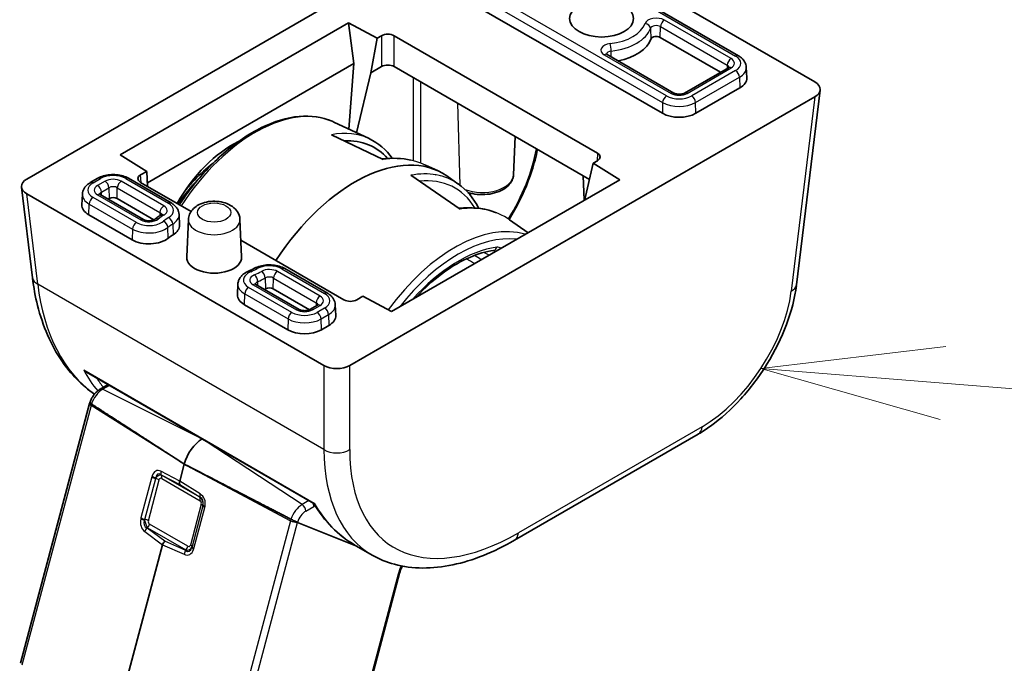
# Model space of a CAD drawing. Units: millimetres. Extents: x 58 to 7918, y 32 to 1437.
# Drawn here: x 1117 to 1171, y 375 to 410 of the extents above; entities that cross this region are included whole.
import ezdxf

# ---------------------------------------------------------------- set-up
doc = ezdxf.new("R2010")
doc.units = ezdxf.units.MM
doc.header["$LTSCALE"] = 4
doc.layers.add('Symbol (TK)', color=100, linetype='Continuous', lineweight=18, true_color=0x00ff3f)
doc.layers.add('Visible (ISO)', color=7, linetype='Continuous', lineweight=35)
doc.layers.add('Visible Narrow (ISO)', color=7, linetype='Continuous', lineweight=25)

# ---------------------------------------------------------------- blocks, each defined once
blk = doc.blocks.new('バルーン6')
at = {"layer": 'Symbol (TK)', "color": 100, "true_color": 0x00ff40}
for p, q in [((291.897, 97.997), (289.365, 97.698)), ((291.857, 97.498), (289.365, 97.698)), ((289.365, 97.698), (291.817, 97)), ((291.857, 97.498), (308.453, 96.168))]:
    blk.add_line(p, q, dxfattribs=at)

msp = doc.modelspace()

# ---------------------------------------------------------------- linework, layer by layer
at = {"layer": 'Visible (ISO)'}
for p, q in [((1117.2703, 401.1563), (1142.7296, 415.8552)), ((1144.1403, 415.8552), (1160.4072, 406.4635)), ((1156.2247, 407.8982), (1145.3353, 414.1852)), ((1152.0617, 404.7499), (1141.1722, 411.0369)), ((1122.3792, 402.4727), (1134.8843, 409.6925)), ((1134.8843, 409.6925), (1136.4448, 408.8545)), ((1134.8843, 409.6925), (1135.1806, 407.4691)), ((1136.4448, 408.8545), (1136.1089, 406.9705)), ((1136.4448, 408.8545), (1136.6823, 408.9916)), ((1137.389, 408.9916), (1148.519, 402.5656)), ((1155.2439, 406.9951), (1151.9431, 408.9008)), ((1152.6892, 405.8569), (1149.0351, 407.9667)), ((1135.1806, 407.4691), (1123.8732, 400.9408)), ((1135.1806, 407.4691), (1134.9003, 403.8864)), ((1136.1089, 406.9705), (1135.3226, 403.6886)), ((1136.6823, 407.3016), (1136.1089, 406.9705)), ((1148.0708, 401.1344), (1137.389, 407.3016)), ((1155.6767, 407.245), (1153.2726, 405.8569)), ((1156.6599, 407.2669), (1156.6847, 406.6872)), ((1156.3043, 406.1379), (1153.9001, 404.7499)), ((1160.6974, 406.0162), (1159.4067, 395.3596)), ((1160.4072, 405.649), (1134.9479, 390.9501)), ((1134.0735, 404.2737), (1136.0149, 403.3643)), ((1133.9482, 403.5792), (1136.7859, 402.2277)), ((1134.8812, 403.642), (1134.881, 403.6391)), ((1135.2995, 403.5922), (1135.2984, 403.5877)), ((1143.9155, 401.3896), (1144.005, 403.4818)), ((1123.8326, 401.5728), (1122.3792, 402.4727)), ((1148.519, 402.1576), (1148.2816, 402.0205)), ((1139.0938, 401.9221), (1139.7893, 401.5963)), ((1147.8469, 400.1936), (1148.2816, 402.0205)), ((1148.2816, 402.0205), (1149.7331, 401.1195)), ((1121.1559, 401.1948), (1120.7457, 400.958)), ((1125.1699, 399.8469), (1122.8353, 401.1948)), ((1123.5016, 401.3817), (1123.8326, 401.5728)), ((1123.8854, 400.7521), (1123.8326, 401.5728)), ((1149.7331, 401.1195), (1137.228, 393.8997)), ((1140.9918, 399.5125), (1138.2867, 401.3612)), ((1139.6573, 401.3844), (1139.6468, 401.3905)), ((1140.8745, 400.8963), (1140.264, 401.3223)), ((1147.7805, 399.9922), (1147.7231, 401.3352)), ((1116.9801, 400.709), (1117.5808, 395.7489)), ((1126.2595, 399.3814), (1123.5016, 400.9737)), ((1133.5372, 390.9501), (1117.2703, 400.3418)), ((1120.3106, 400.3267), (1120.2857, 399.747)), ((1123.6668, 398.9347), (1121.2937, 400.3048)), ((1121.7835, 400.0877), (1121.7265, 400.0549)), ((1124.2264, 398.9223), (1122.2077, 400.0877)), ((1147.8142, 400.0117), (1147.8469, 400.1936)), ((1123.0392, 397.8276), (1120.6661, 399.1977)), ((1125.605, 399.2157), (1125.6298, 398.6359)), ((1126.1134, 398.9463), (1126.0255, 396.8921)), ((1128.9367, 398.9463), (1129.0246, 396.8921)), ((1144.7109, 398.22), (1143.701, 398.9245)), ((1134.6317, 394.5478), (1128.9854, 397.8076)), ((1133.7247, 394.9078), (1131.3901, 396.2557)), ((1128.8269, 395.4098), (1128.8021, 394.83)), ((1132.1831, 394.0177), (1129.81, 395.3878)), ((1132.7427, 394.0053), (1130.7626, 395.1486)), ((1135.6693, 394.7388), (1135.3384, 394.5478)), ((1137.228, 393.8997), (1135.6693, 394.7388)), ((1131.5556, 392.9107), (1129.1825, 394.2808)), ((1133.1767, 394.2546), (1132.7665, 394.0177)), ((1134.1598, 394.2765), (1134.1846, 393.6968)), ((1133.8043, 393.1475), (1133.394, 392.9107)), ((1120.5401, 390.5923), (1132.9897, 383.4046)), ((1121.2881, 389.661), (1121.7207, 389.9107)), ((1116.9207, 374.664), (1120.7091, 388.8699)), ((1154.03, 387.2023), (1143.974, 381.3964)), ((1125.8861, 385.5616), (1125.6383, 384.6323)), ((1135.3646, 381.0549), (1132.0974, 382.3714)), ((1132.0975, 382.3713), (1135.3646, 381.0549)), ((1124.7072, 381.1408), (1122.0298, 371.1008)), ((1136.1768, 380.586), (1135.1955, 381.1525)), ((1135.6601, 380.9358), (1135.6638, 380.9343)), ((1135.6638, 380.9343), (1135.6601, 380.9358)), ((1135.9327, 373.0597), (1137.674, 379.5893))]:
    msp.add_line(p, q, dxfattribs=at)
msp.add_ellipse((1148.7383, 409.9346), major_axis=(1.75, 0), ratio=0.5773503, dxfattribs=at)
for centre, major_axis, ratio, start_param, end_param in [((1137.0356, 408.7871), (-0.5, 0), 0.5780539, 3.9275998, 5.4971782), ((1148.7383, 409.1181), (2.75, 0), 0.5773503, 5.046087, 6.0890104), ((1151.7309, 408.7783), (-0.3, 0), 0.5773503, 3.9269908, 6.0890104), ((1137.0356, 407.0971), (0.5, 0), 0.5780539, 0.7860072, 2.3555855), ((1155.3851, 406.6686), (1.3, 0), 0.5773503, 5.4977871, 6.3078805), ((1159.695, 406.0563), (1.0049, 0), 0.5745477, 5.5002201, 7.0661505), ((1152.9809, 405.2806), (-1.3, 0), 0.5773503, 0.7853982, 2.3561945), ((1129.3681, 396.508), (-2.6403, -6.9822), 0.6589399, 3.7574218, 4.4786425), ((1131.9304, 395.0565), (-4.3418, -7.8302), 0.551395, 2.9475952, 3.4680389), ((1131.6967, 395.1864), (4.4913, 8.0895), 0.5522399, 0.0360224, 0.0380166), ((1135.2325, 393.1556), (4.8, 8.3138), 0.5773503, 6.2337194, 7.7595488), ((1148.1648, 402.3616), (0.5006, 0), 0.5766475, 5.4983961, 7.0679745), ((1117.9826, 400.749), (-1.0049, 0), 0.5745477, 5.5002201, 7.0661505), ((1123.8558, 401.1777), (-0.5006, 0), 0.5766475, 5.4983961, 7.0679745), ((1135.9973, 392.725), (-4.6242, -8.3292), 0.5522118, 3.0820517, 3.0849475), ((1121.9956, 399.9653), (-0.3, 0), 0.5773503, 3.9269908, 5.4977871), ((1121.5854, 399.7284), (-1.3, 0), 0.5773503, 6.2584901, 7.0685835), ((1124.3302, 398.6174), (1.3, 0), 0.5773503, 5.5250272, 6.3078805), ((1123.9584, 398.3583), (-1.3, 0), 0.5773503, 0.7853982, 2.5159643), ((1127.525, 396.8707), (-3.1, 0), 0.5773503, 5.5250272, 5.6575569), ((1127.525, 396.8707), (1.5, 0), 0.5773503, 3.1168974, 6.3078805), ((1142.7872, 397.5451), (0.0392, -0.2974), 0.7464694, 0, 0.0024862), ((1118.5736, 395.8692), (-0.9927, -0.1202), 0.5745477, 0, 0.0040952), ((1127.525, 396.8707), (-4.1, 0), 0.5773503, 2.3073059, 2.3289544), ((1130.5504, 395.0261), (-0.3, 0), 0.5773503, 3.9269908, 5.4705471), ((1130.1017, 394.8115), (-1.3, 0), 0.5773503, 6.2584901, 7.0685835), ((1134.985, 394.7523), (0.5, 0), 0.5780539, 3.9275998, 5.4971782), ((1132.885, 393.6782), (1.3, 0), 0.5773503, 5.4977871, 6.3078805), ((1132.4748, 393.4414), (-1.3, 0), 0.5773503, 0.7853982, 2.3561945), ((1134.2426, 391.3613), (-1, 0), 0.5801665, 0.7878312, 2.3537615), ((1126.8828, 385.7181), (-0.75, -1.299), 0.5773503, 3.9371242, 5.1487213), ((1125.8378, 384.6623), (-0.1494, -0.2604), 0.5795007, 5.14314, 5.9309711), ((1131.8826, 382.4837), (-0.2754, 0.1314), 0.0477303, 2.3700918, 2.4879538), ((1124.9074, 381.1735), (0.1513, 0.2605), 0.5751966, 1.224838, 2.0126691), ((1143.474, 382.2625), (0.5, -0.866), 0.5773503, 6.2772796, 6.2831853), ((1144.1662, 393.2937), (8.1867, 12.5868), 0.5385914, 3.1701953, 3.1708371), ((1117.2106, 374.5867), (-0.2899, 0.0773), 0.3450664, 0, 0.0027176)]:
    msp.add_ellipse(centre, major_axis=major_axis, ratio=ratio, start_param=start_param, end_param=end_param, dxfattribs=at)
for points, knots in [([(1148.9934, 407.9988), (1148.9934, 407.9988), (1148.9941, 407.9978), (1148.9979, 407.9936), (1149.0021, 407.9894), (1149.0153, 407.9791), (1149.0241, 407.973), (1149.0351, 407.9667)], [4.30737775, 4.30737775, 4.30737775, 4.30737775, 4.4081078, 4.4081078, 4.56024839, 4.56024839, 4.71238898, 4.71238898, 4.71238898, 4.71238898]), ([(1156.2247, 407.8982), (1156.2711, 407.8714), (1156.3153, 407.8418), (1156.3982, 407.7766), (1156.437, 407.741), (1156.5075, 407.663), (1156.5393, 407.6206), (1156.5934, 407.529), (1156.6158, 407.4798), (1156.6478, 407.3761), (1156.6575, 407.3218), (1156.6599, 407.2669)], [4.71238898, 4.71238898, 4.71238898, 4.71238898, 4.86452957, 4.86452957, 5.01667016, 5.01667016, 5.16881074, 5.16881074, 5.32095133, 5.32095133, 5.47309192, 5.47309192, 5.47309192, 5.47309192]), ([(1155.6767, 407.245), (1155.6877, 407.2513), (1155.6966, 407.2574), (1155.7097, 407.2678), (1155.714, 407.272), (1155.7178, 407.2762), (1155.7184, 407.2771), (1155.7184, 407.2771)], [0, 0, 0, 0, 0.15214059, 0.15214059, 0.30428118, 0.30428118, 0.40501123, 0.40501123, 0.40501123, 0.40501123]), ([(1152.6892, 405.8569), (1152.7045, 405.8481), (1152.7239, 405.8389), (1152.7711, 405.8212), (1152.7994, 405.813), (1152.8628, 405.7998), (1152.8983, 405.7951), (1152.972, 405.7907), (1153.0103, 405.7912), (1153.0844, 405.7976), (1153.1201, 405.8034), (1153.1837, 405.8189), (1153.2117, 405.8283), (1153.2494, 405.8445), (1153.262, 405.8508), (1153.2726, 405.8569)], [4.712389, 4.712389, 4.712389, 4.712389, 4.9236474, 4.9236474, 5.1516124, 5.1516124, 5.3947263, 5.3947263, 5.6461315, 5.6461315, 5.8966675, 5.8966675, 6.1368439, 6.1368439, 6.2831853, 6.2831853, 6.2831853, 6.2831853]), ([(1125.6232, 399.7488), (1125.8009, 400.0188), (1125.9867, 400.2822), (1126.7529, 401.2981), (1127.388, 401.9863), (1128.7216, 403.1505), (1129.42, 403.6259), (1130.8143, 404.3106), (1131.5103, 404.52), (1132.8191, 404.6369), (1133.4342, 404.5503), (1134.0101, 404.3028), (1134.0419, 404.2885), (1134.0735, 404.2737)], [2.1086174, 2.1086174, 2.1086174, 2.1086174, 2.2175166, 2.2175166, 2.5418727, 2.5418727, 2.8670889, 2.8670889, 3.1924175, 3.1924175, 3.5097363, 3.5097363, 3.5284591, 3.5284591, 3.5284591, 3.5284591]), ([(1145.229, 402.7751), (1145.1512, 402.3899), (1145.0467, 401.9965), (1144.6827, 400.8829), (1144.3606, 400.145), (1143.8784, 399.2761), (1143.7797, 399.1075), (1143.6772, 398.941)], [0.10619236, 0.10619236, 0.10619236, 0.10619236, 0.23722332, 0.23722332, 0.47763447, 0.47763447, 0.53604251, 0.53604251, 0.53604251, 0.53604251]), ([(1125.9269, 400.5001), (1126.0937, 400.7065), (1126.2667, 400.9043), (1126.7712, 401.4376), (1127.1145, 401.7492), (1127.4664, 402.0193)], [2.27350016, 2.27350016, 2.27350016, 2.27350016, 2.39894699, 2.39894699, 2.62942854, 2.62942854, 2.62942854, 2.62942854]), ([(1121.1559, 401.1948), (1121.2517, 401.2501), (1121.3569, 401.2937), (1121.5793, 401.3591), (1121.6964, 401.3809), (1121.9349, 401.4027), (1122.0562, 401.4027), (1122.2947, 401.3809), (1122.4119, 401.3591), (1122.6342, 401.2937), (1122.7395, 401.2501), (1122.8353, 401.1948)], [3.1415927, 3.1415927, 3.1415927, 3.1415927, 3.4557519, 3.4557519, 3.7699112, 3.7699112, 4.0840704, 4.0840704, 4.3982297, 4.3982297, 4.712389, 4.712389, 4.712389, 4.712389]), ([(1143.9155, 401.3896), (1143.9108, 401.2806), (1143.8825, 401.1732), (1143.7834, 400.9659), (1143.7088, 400.868), (1143.513, 400.6807), (1143.3853, 400.5958), (1143.0919, 400.453), (1142.9238, 400.3972), (1142.5715, 400.3228), (1142.3875, 400.304), (1142.0206, 400.3032), (1141.8377, 400.321), (1141.5776, 400.3743), (1141.4941, 400.3961), (1141.4135, 400.4221)], [5.5224824, 5.5224824, 5.5224824, 5.5224824, 5.7670691, 5.7670691, 6.0407126, 6.0407126, 6.3679259, 6.3679259, 6.7179014, 6.7179014, 7.0648924, 7.0648924, 7.409393, 7.409393, 7.5780701, 7.5780701, 7.5780701, 7.5780701]), ([(1120.3106, 400.3267), (1120.3129, 400.3815), (1120.3226, 400.4359), (1120.3546, 400.5396), (1120.377, 400.5888), (1120.4311, 400.6804), (1120.4629, 400.7228), (1120.5334, 400.8008), (1120.5722, 400.8364), (1120.6551, 400.9016), (1120.6993, 400.9312), (1120.7457, 400.958)], [2.38088971, 2.38088971, 2.38088971, 2.38088971, 2.5330303, 2.5330303, 2.68517089, 2.68517089, 2.83731148, 2.83731148, 2.98945207, 2.98945207, 3.14159265, 3.14159265, 3.14159265, 3.14159265]), ([(1121.252, 400.3369), (1121.252, 400.3369), (1121.2526, 400.336), (1121.2564, 400.3318), (1121.2607, 400.3275), (1121.2739, 400.3172), (1121.2827, 400.3111), (1121.2937, 400.3048)], [4.30737775, 4.30737775, 4.30737775, 4.30737775, 4.4081078, 4.4081078, 4.56024839, 4.56024839, 4.71238898, 4.71238898, 4.71238898, 4.71238898]), ([(1125.1699, 399.8469), (1125.2163, 399.8202), (1125.2604, 399.7906), (1125.3434, 399.7254), (1125.3821, 399.6897), (1125.4526, 399.6117), (1125.4844, 399.5693), (1125.5386, 399.4778), (1125.5609, 399.4285), (1125.593, 399.3249), (1125.6026, 399.2705), (1125.605, 399.2157)], [4.71238898, 4.71238898, 4.71238898, 4.71238898, 4.86452957, 4.86452957, 5.01667016, 5.01667016, 5.16881074, 5.16881074, 5.32095133, 5.32095133, 5.47309192, 5.47309192, 5.47309192, 5.47309192]), ([(1126.1134, 398.9463), (1126.1176, 399.0436), (1126.1399, 399.1391), (1126.2152, 399.3213), (1126.2706, 399.4057), (1126.4139, 399.5697), (1126.5063, 399.6429), (1126.7281, 399.7774), (1126.8616, 399.8316), (1127.1467, 399.9098), (1127.2989, 399.932), (1127.6033, 399.9427), (1127.7552, 399.9316), (1128.0512, 399.8755), (1128.1952, 399.8305), (1128.4629, 399.7008), (1128.5877, 399.6166), (1128.7782, 399.4126), (1128.8507, 399.3017), (1128.9185, 399.1011), (1128.9334, 399.0242), (1128.9367, 398.9463)], [2.3808897, 2.3808897, 2.3808897, 2.3808897, 2.5906726, 2.5906726, 2.8234815, 2.8234815, 3.1170989, 3.1170989, 3.4831666, 3.4831666, 3.8662914, 3.8662914, 4.2440721, 4.2440721, 4.6251461, 4.6251461, 5.003391, 5.003391, 5.3051658, 5.3051658, 5.4730919, 5.4730919, 5.4730919, 5.4730919]), ([(1140.9301, 399.5547), (1141.5826, 399.6292), (1142.2127, 399.5689), (1142.8439, 399.3588), (1142.9115, 399.3341), (1142.9783, 399.3075)], [0.00967558, 0.00967558, 0.00967558, 0.00967558, 0.28601398, 0.28601398, 0.31962994, 0.31962994, 0.31962994, 0.31962994]), ([(1123.6668, 398.9347), (1123.682, 398.9259), (1123.7014, 398.9166), (1123.7486, 398.899), (1123.777, 398.8907), (1123.8404, 398.8775), (1123.8758, 398.8728), (1123.9495, 398.8684), (1123.9879, 398.8689), (1124.0619, 398.8753), (1124.0977, 398.8812), (1124.1612, 398.8966), (1124.1893, 398.9061), (1124.2344, 398.9254), (1124.2522, 398.9353), (1124.2698, 398.9472), (1124.274, 398.9503), (1124.2775, 398.953)], [4.712389, 4.712389, 4.712389, 4.712389, 4.9236474, 4.9236474, 5.1516124, 5.1516124, 5.3947263, 5.3947263, 5.6461315, 5.6461315, 5.8966675, 5.8966675, 6.1368439, 6.1368439, 6.359622, 6.359622, 6.4429551, 6.4429551, 6.4429551, 6.4429551]), ([(1124.6276, 399.1971), (1124.6026, 399.1819), (1124.578, 399.1665), (1124.5293, 399.1352), (1124.5053, 399.1193), (1124.4579, 399.0872), (1124.4346, 399.0709), (1124.3885, 399.038), (1124.3658, 399.0213), (1124.3211, 398.9875), (1124.2991, 398.9704), (1124.2775, 398.953)], [3.16883274, 3.16883274, 3.16883274, 3.16883274, 3.19533867, 3.19533867, 3.22184461, 3.22184461, 3.24835055, 3.24835055, 3.27485648, 3.27485648, 3.30136242, 3.30136242, 3.30136242, 3.30136242]), ([(1124.6276, 399.1971), (1124.6374, 399.2031), (1124.6452, 399.2088), (1124.6566, 399.2182), (1124.6603, 399.2219), (1124.6631, 399.2252), (1124.6635, 399.2258), (1124.6635, 399.2258)], [0.02724008, 0.02724008, 0.02724008, 0.02724008, 0.17393265, 0.17393265, 0.32062523, 0.32062523, 0.40501123, 0.40501123, 0.40501123, 0.40501123]), ([(1138.5656, 394.672), (1138.6379, 394.7499), (1138.7108, 394.8264), (1139.2204, 395.3474), (1139.6762, 395.7419), (1140.5969, 396.4043), (1141.0618, 396.6721), (1141.9689, 397.0665), (1142.4109, 397.1929), (1142.8264, 397.2477)], [2.38345075, 2.38345075, 2.38345075, 2.38345075, 2.4247641, 2.4247641, 2.67009051, 2.67009051, 2.91541692, 2.91541692, 3.16074333, 3.16074333, 3.16074333, 3.16074333]), ([(1129.7359, 396.2698), (1129.7158, 396.2589), (1129.6956, 396.2481), (1129.6544, 396.2267), (1129.6335, 396.2162), (1129.5913, 396.1954), (1129.5699, 396.1852), (1129.5265, 396.165), (1129.5046, 396.1551), (1129.4602, 396.1355), (1129.4377, 396.1259), (1129.415, 396.1164)], [0.02724008, 0.02724008, 0.02724008, 0.02724008, 0.05374602, 0.05374602, 0.08025196, 0.08025196, 0.10675789, 0.10675789, 0.13326383, 0.13326383, 0.15976977, 0.15976977, 0.15976977, 0.15976977]), ([(1129.7359, 396.2698), (1129.8316, 396.3221), (1129.9361, 396.3632), (1130.1562, 396.4245), (1130.2718, 396.4446), (1130.5065, 396.4638), (1130.6257, 396.4629), (1130.8598, 396.44), (1130.9746, 396.418), (1131.1927, 396.353), (1131.296, 396.31), (1131.3901, 396.2557)], [3.1688327, 3.1688327, 3.1688327, 3.1688327, 3.477544, 3.477544, 3.7862552, 3.7862552, 4.0949665, 4.0949665, 4.4036777, 4.4036777, 4.712389, 4.712389, 4.712389, 4.712389]), ([(1120.9737, 389.3858), (1120.2865, 389.8597), (1119.6792, 390.4815), (1118.5918, 392.0738), (1118.1429, 393.1086), (1117.737, 394.7237), (1117.6445, 395.225), (1117.5816, 395.7428)], [0.07195356, 0.07195356, 0.07195356, 0.07195356, 0.43748544, 0.43748544, 0.8783983, 0.8783983, 1.06509439, 1.06509439, 1.06509439, 1.06509439]), ([(1128.8269, 395.4098), (1128.8298, 395.4761), (1128.8434, 395.5417), (1128.8884, 395.6645), (1128.9197, 395.7216), (1128.9942, 395.8255), (1129.0376, 395.8724), (1129.1328, 395.9569), (1129.1847, 395.9945), (1129.2952, 396.0615), (1129.3538, 396.0909), (1129.415, 396.1164)], [2.38088971, 2.38088971, 2.38088971, 2.38088971, 2.56498425, 2.56498425, 2.7490788, 2.7490788, 2.93317334, 2.93317334, 3.11726788, 3.11726788, 3.30136242, 3.30136242, 3.30136242, 3.30136242]), ([(1129.7684, 395.42), (1129.7684, 395.42), (1129.769, 395.419), (1129.7728, 395.4148), (1129.7771, 395.4106), (1129.7902, 395.4003), (1129.7991, 395.3942), (1129.81, 395.3878)], [4.30737775, 4.30737775, 4.30737775, 4.30737775, 4.4081078, 4.4081078, 4.56024839, 4.56024839, 4.71238898, 4.71238898, 4.71238898, 4.71238898]), ([(1159.4028, 395.3349), (1159.3168, 394.6475), (1159.1281, 393.9187), (1158.5848, 392.4653), (1158.2198, 391.7215), (1157.3712, 390.3491), (1156.883, 389.7006), (1155.8394, 388.5549), (1155.2711, 388.0443), (1154.4806, 387.4795), (1154.2643, 387.3391), (1154.0471, 387.2129)], [0.0033828, 0.0033828, 0.0033828, 0.0033828, 0.2459989, 0.2459989, 0.4920164, 0.4920164, 0.7304631, 0.7304631, 0.9685923, 0.9685923, 1.0568571, 1.0568571, 1.0568571, 1.0568571]), ([(1133.7247, 394.9078), (1133.7711, 394.881), (1133.8153, 394.8515), (1133.8982, 394.7862), (1133.9369, 394.7506), (1134.0075, 394.6726), (1134.0393, 394.6302), (1134.0934, 394.5386), (1134.1157, 394.4894), (1134.1478, 394.3857), (1134.1575, 394.3314), (1134.1598, 394.2765)], [4.71238898, 4.71238898, 4.71238898, 4.71238898, 4.86452957, 4.86452957, 5.01667016, 5.01667016, 5.16881074, 5.16881074, 5.32095133, 5.32095133, 5.47309192, 5.47309192, 5.47309192, 5.47309192]), ([(1133.1767, 394.2546), (1133.1877, 394.2609), (1133.1965, 394.267), (1133.2097, 394.2774), (1133.2139, 394.2816), (1133.2177, 394.2858), (1133.2184, 394.2867), (1133.2184, 394.2867)], [0, 0, 0, 0, 0.15214059, 0.15214059, 0.30428118, 0.30428118, 0.40501123, 0.40501123, 0.40501123, 0.40501123]), ([(1132.1831, 394.0177), (1132.1984, 394.0089), (1132.2178, 393.9997), (1132.265, 393.982), (1132.2933, 393.9738), (1132.3568, 393.9606), (1132.3922, 393.9559), (1132.4659, 393.9515), (1132.5042, 393.952), (1132.5783, 393.9584), (1132.614, 393.9642), (1132.6776, 393.9797), (1132.7056, 393.9891), (1132.7433, 394.0053), (1132.7559, 394.0116), (1132.7665, 394.0177)], [4.712389, 4.712389, 4.712389, 4.712389, 4.9236474, 4.9236474, 5.1516124, 5.1516124, 5.3947263, 5.3947263, 5.6461315, 5.6461315, 5.8966675, 5.8966675, 6.1368439, 6.1368439, 6.2831853, 6.2831853, 6.2831853, 6.2831853]), ([(1120.3848, 390.7157), (1120.3856, 390.7149), (1120.3864, 390.714), (1120.4326, 390.6656), (1120.4846, 390.6244), (1120.5401, 390.5923)], [-0.08561973, -0.08561973, -0.08561973, -0.08561973, -0.08496663, -0.08496663, -0.047983366, -0.047983366, -0.047983366, -0.047983366]), ([(1121.2881, 389.661), (1121.2345, 389.6301), (1121.1839, 389.5938), (1121.0885, 389.5126), (1121.0437, 389.4678), (1120.9603, 389.3714), (1120.9217, 389.3198), (1120.8515, 389.2116), (1120.82, 389.155), (1120.7651, 389.0385), (1120.7417, 388.9787), (1120.7229, 388.918)], [3.4906585, 3.4906585, 3.4906585, 3.4906585, 3.7227921, 3.7227921, 3.9549258, 3.9549258, 4.1870594, 4.1870594, 4.419193, 4.419193, 4.6513267, 4.6513267, 4.6513267, 4.6513267]), ([(1120.7229, 388.918), (1120.722, 388.9148), (1120.721, 388.9116), (1120.7191, 388.9052), (1120.7181, 388.902), (1120.7162, 388.8956), (1120.7153, 388.8924), (1120.7135, 388.886), (1120.7126, 388.8828), (1120.7108, 388.8764), (1120.71, 388.8732), (1120.7091, 388.8699)], [4.651326668, 4.651326668, 4.651326668, 4.651326668, 4.663539131, 4.663539131, 4.675751593, 4.675751593, 4.687964056, 4.687964056, 4.700176518, 4.700176518, 4.71238898, 4.71238898, 4.71238898, 4.71238898]), ([(1120.8087, 388.8484), (1120.7882, 388.8617), (1120.7693, 388.8747), (1120.7404, 388.8962), (1120.7284, 388.907), (1120.7232, 388.9149), (1120.7227, 388.9166), (1120.7232, 388.9178)], [-0.185369788, -0.185369788, -0.185369788, -0.185369788, -0.176450624, -0.176450624, -0.165356868, -0.165356868, -0.161135608, -0.161135608, -0.161135608, -0.161135608]), ([(1120.8087, 388.8484), (1120.7882, 388.8617), (1120.7693, 388.8747), (1120.7404, 388.8962), (1120.7284, 388.907), (1120.7232, 388.9149), (1120.7227, 388.9166), (1120.7232, 388.9178)], [-0.185369788, -0.185369788, -0.185369788, -0.185369788, -0.176450624, -0.176450624, -0.165356868, -0.165356868, -0.161135608, -0.161135608, -0.161135608, -0.161135608]), ([(1132.9897, 383.4046), (1132.9889, 383.4059), (1132.9947, 383.4137), (1133.0055, 383.4284), (1133.0057, 383.4287), (1133.0059, 383.429)], [-0.019824929, -0.019824929, -0.019824929, -0.019824929, 0, 0, 0.000361139, 0.000361139, 0.000361139, 0.000361139]), ([(1131.7278, 382.5443), (1131.7514, 382.5321), (1131.78, 382.5177), (1131.8383, 382.4889), (1131.8783, 382.4696), (1131.9451, 382.4381), (1131.9838, 382.4204), (1132.0347, 382.3978), (1132.0568, 382.3882), (1132.0755, 382.3804)], [-0.185369788, -0.185369788, -0.185369788, -0.185369788, -0.176450624, -0.176450624, -0.165356868, -0.165356868, -0.153943948, -0.153943948, -0.145547689, -0.145547689, -0.145547689, -0.145547689]), ([(1132.0756, 382.3803), (1132.0571, 382.3881), (1132.0347, 382.3978), (1131.9838, 382.4204), (1131.9451, 382.4381), (1131.8783, 382.4696), (1131.8383, 382.4889), (1131.78, 382.5177), (1131.7514, 382.5321), (1131.7278, 382.5443)], [0.145547689, 0.145547689, 0.145547689, 0.145547689, 0.153943948, 0.153943948, 0.165356868, 0.165356868, 0.176450624, 0.176450624, 0.185369788, 0.185369788, 0.185369788, 0.185369788]), ([(1143.9708, 381.3952), (1142.8333, 380.7385), (1141.6845, 380.2806), (1139.474, 379.8146), (1138.376, 379.8095), (1136.9637, 380.1972), (1136.5563, 380.3671), (1136.1814, 380.5837)], [0, 0, 0, 0, 0.4719428, 0.4719428, 0.953459, 0.953459, 1.1634181, 1.1634181, 1.1634181, 1.1634181]), ([(1137.8287, 379.979), (1137.8254, 379.9727), (1137.8221, 379.9663), (1137.803, 379.9294), (1137.7881, 379.8986), (1137.76, 379.8366), (1137.7469, 379.8054), (1137.7226, 379.7432), (1137.7115, 379.7121), (1137.6912, 379.6503), (1137.6821, 379.6196), (1137.674, 379.5893)], [4.33882271, 4.33882271, 4.33882271, 4.33882271, 4.35726203, 4.35726203, 4.44604377, 4.44604377, 4.53482551, 4.53482551, 4.62360724, 4.62360724, 4.71238898, 4.71238898, 4.71238898, 4.71238898])]:
    msp.add_open_spline(points, degree=3, knots=knots, dxfattribs=at)
for points in [[(1136.022, 403.3555), (1136.5119, 403.1255), (1136.9438, 402.7607), (1137.2749, 402.2885)], [(1136.7368, 402.251), (1137.2817, 402.3186), (1137.8118, 402.2954), (1138.3023, 402.1854)], [(1140.8857, 400.8854), (1141.3444, 400.5657), (1141.7297, 400.1079), (1142.0065, 399.5533)], [(1142.8373, 397.2485), (1142.8373, 397.2485), (1142.8359, 397.2488), (1142.8322, 397.2486)], [(1135.2046, 381.1471), (1134.3152, 381.6602), (1133.554, 382.4364), (1132.9897, 383.4046)], [(1132.0974, 382.3714), (1132.0974, 382.3714), (1132.0975, 382.3713), (1132.0975, 382.3713)], [(1138.3399, 380.5859), (1138.3398, 380.5859), (1138.3398, 380.5859), (1138.3397, 380.5858)]]:
    msp.add_open_spline(points, degree=3, dxfattribs=at)
for points, weights in [([(1125.8861, 385.5616), (1122.8238, 387.5436), (1120.8087, 388.8484)], [37.0484685001, 44.4471690294, 51.1801270797]), ([(1125.8861, 385.5616), (1122.8238, 387.5436), (1120.8087, 388.8484)], [1, 1.0207239259, 1]), ([(1125.8861, 385.5616), (1129.4065, 383.7431), (1131.7278, 382.5443)], [37.0484685001, 44.4471690294, 51.1801270797]), ([(1131.7278, 382.5443), (1129.4065, 383.7431), (1125.8861, 385.5616)], [1, 1.0207239259, 1])]:
    msp.add_rational_spline(points, weights, degree=2, dxfattribs=at)
at = {"layer": 'Visible Narrow (ISO)'}
for p, q in [((1145.1853, 414.1704), (1156.0747, 407.8833)), ((1152.2912, 405.6989), (1141.4018, 411.9859)), ((1141.1898, 411.6271), (1152.0792, 405.3401)), ((1155.8267, 407.7401), (1152.1726, 409.8498)), ((1151.4122, 409.3946), (1151.4366, 408.8118)), ((1151.9431, 408.9008), (1151.9606, 409.491)), ((1151.9606, 409.491), (1155.6147, 407.3813)), ((1136.6823, 408.9916), (1136.6823, 407.3016)), ((1137.389, 407.3016), (1137.389, 408.9916)), ((1149.2667, 407.8329), (1149.2641, 408.1544)), ((1148.8851, 407.9518), (1152.5392, 405.8421)), ((1153.4226, 405.8421), (1155.8267, 407.2301)), ((1156.0747, 407.0869), (1153.6706, 405.6989)), ((1155.6147, 407.3813), (1155.6095, 407.2062)), ((1138.4146, 406.7094), (1138.4146, 402.16)), ((1138.8386, 402.0296), (1138.8386, 406.4646)), ((1153.8826, 405.3401), (1156.2868, 406.7281)), ((1156.2868, 406.7281), (1156.3043, 406.1379)), ((1160.4072, 405.649), (1159.1194, 395.0156)), ((1140.8409, 405.3086), (1140.9791, 400.8176)), ((1152.0792, 405.3401), (1152.0617, 404.7499)), ((1153.9001, 404.7499), (1153.8826, 405.3401)), ((1148.519, 402.5656), (1148.4935, 402.1429)), ((1120.8957, 400.9431), (1121.3059, 401.18)), ((1122.6853, 401.18), (1125.0199, 399.8321)), ((1123.5272, 400.9589), (1123.5016, 401.3817)), ((1139.914, 401.3293), (1139.8983, 401.3384)), ((1121.5539, 401.0368), (1121.1437, 400.7999)), ((1121.3557, 400.4411), (1121.7659, 400.678)), ((1121.7659, 400.678), (1121.7835, 400.0877)), ((1122.2077, 400.0877), (1122.2253, 400.678)), ((1122.2253, 400.678), (1124.5599, 399.3301)), ((1124.7719, 399.6889), (1122.4373, 401.0368)), ((1117.8682, 395.405), (1117.2703, 400.3418)), ((1123.2687, 398.7766), (1120.8957, 400.1467)), ((1121.1437, 400.2899), (1123.5168, 398.9198)), ((1121.3609, 400.266), (1121.3557, 400.4411)), ((1120.6661, 399.1977), (1120.6837, 399.7879)), ((1120.6837, 399.7879), (1123.0567, 398.4178)), ((1124.5599, 399.3301), (1124.5546, 399.1514)), ((1123.0567, 398.4178), (1123.0392, 397.8276)), ((1125.0122, 397.9188), (1124.9921, 398.5073)), ((1125.2561, 398.6913), (1125.2741, 398.1013)), ((1131.2401, 396.2408), (1133.5747, 394.8929)), ((1130.3271, 395.7424), (1130.3441, 395.1519)), ((1130.7626, 395.1486), (1130.7801, 395.7388)), ((1130.7801, 395.7388), (1133.1147, 394.3909)), ((1133.3267, 394.7497), (1130.9921, 396.0976)), ((1133.5372, 386.3585), (1117.8682, 395.405)), ((1131.7851, 393.8597), (1129.412, 395.2298)), ((1129.66, 395.373), (1132.0331, 394.0029)), ((1129.9168, 395.3262), (1129.9115, 395.5436)), ((1129.1825, 394.2808), (1129.2, 394.871)), ((1129.2, 394.871), (1131.5731, 393.5009)), ((1132.9165, 394.0029), (1133.3267, 394.2397)), ((1133.1147, 394.3909), (1133.1095, 394.2158)), ((1133.5747, 394.0965), (1133.1645, 393.8597)), ((1131.5731, 393.5009), (1131.5556, 392.9107)), ((1133.3765, 393.5009), (1133.7867, 393.7377)), ((1133.394, 392.9107), (1133.3765, 393.5009)), ((1133.7867, 393.7377), (1133.8043, 393.1475)), ((1133.5372, 390.9501), (1133.5372, 386.3585)), ((1134.9479, 386.3585), (1134.9479, 390.9501)), ((1120.3848, 390.7157), (1133.0059, 383.429)), ((1121.7942, 389.8683), (1121.4233, 389.6541)), ((1121.4233, 389.6541), (1126.7283, 387.0196)), ((1120.7853, 388.77), (1116.997, 374.564)), ((1125.8861, 385.5616), (1120.7853, 388.77)), ((1154.2354, 387.6041), (1144.1794, 381.7983)), ((1132.3423, 383.35), (1127.0373, 386.8412)), ((1125.8861, 385.5616), (1131.7044, 382.4658)), ((1125.6383, 384.6323), (1124.6059, 385.1688)), ((1124.6273, 384.977), (1125.6455, 384.4478)), ((1124.6481, 384.9546), (1124.6273, 384.977)), ((1126.7473, 383.7427), (1124.6481, 384.9546)), ((1133.6144, 385.0923), (1133.6139, 385.0904)), ((1124.1159, 384.8584), (1123.5188, 382.6197)), ((1123.7286, 382.5366), (1124.3256, 384.7754)), ((1123.924, 382.4622), (1124.521, 384.7009)), ((1124.6552, 384.7714), (1126.7544, 383.5595)), ((1126.7607, 383.9247), (1125.6383, 384.6323)), ((1125.6455, 384.4478), (1126.7525, 383.75)), ((1126.8202, 383.3735), (1126.2231, 381.1347)), ((1126.9111, 383.2826), (1126.3141, 381.0439)), ((1126.7525, 383.75), (1126.7473, 383.7427)), ((1132.7133, 383.5641), (1132.3423, 383.35)), ((1126.4203, 380.9445), (1127.0173, 383.1833)), ((1132.5397, 382.9917), (1132.9791, 383.2454)), ((1126.0889, 381.0642), (1123.9898, 382.2762)), ((1131.7044, 382.4658), (1127.916, 368.2599)), ((1128.3122, 368.1772), (1132.0974, 382.3714)), ((1123.7263, 381.8706), (1124.7072, 381.1408)), ((1123.8503, 382.0635), (1123.8801, 382.0746)), ((1124.8177, 381.3437), (1123.8503, 382.0635)), ((1123.8801, 382.0746), (1125.9792, 380.8627)), ((1124.7072, 381.1408), (1125.8812, 380.6265)), ((1125.9756, 380.8365), (1124.8177, 381.3437)), ((1125.9792, 380.8627), (1125.9756, 380.8365)), ((1126.1001, 380.8604), (1126.1002, 380.8604)), ((1126.1945, 380.8191), (1126.1945, 380.8191)), ((1126.3073, 381.021), (1126.3073, 381.021)), ((1137.5962, 379.5442), (1135.8549, 373.0145))]:
    msp.add_line(p, q, dxfattribs=at)
for centre, major_axis, ratio, start_param, end_param in [((1148.7383, 409.9346), (2.4254, 0), 0.5773503, 4.9065639, 6.0890104), ((1151.7309, 409.5948), (-0.6246, 0), 0.5773503, 3.9269908, 6.0890104), ((1151.118, 409.4195), (0.284, -0.0967), 0.8011523, 0.3013031, 1.8371928), ((1152.1726, 409.6049), (-0.15, -0.2598), 0.5773503, 3.9269908, 5.4628806), ((1148.7383, 409.6982), (2.7252, 0), 0.5773503, 4.9065639, 6.0890104), ((1151.7309, 409.3584), (-0.3248, 0), 0.5773503, 3.9269908, 6.0890104), ((1149.3268, 408.2068), (-0.6246, 0), 0.5773503, 4.9065639, 7.0685835), ((1149.3268, 407.9704), (-0.3248, 0), 0.5773503, 4.9065639, 6.1862273), ((1149.2062, 408.3157), (0.0338, -0.2981), 0.1575488, 0.981252, 2.5171418), ((1148.8851, 407.7068), (0.15, 0.2598), 0.5773503, 0, 0.7853982), ((1155.8267, 407.4952), (-0.15, -0.2598), 0.5773503, 3.9269908, 5.4628806), ((1155.3851, 407.4851), (0.6246, 0), 0.5773503, 5.4977871, 7.0685835), ((1156.0747, 407.6384), (0.15, 0.2598), 0.5773503, 0, 0.7853982), ((1155.3851, 407.4851), (0.9754, 0), 0.5773503, 5.4977871, 7.0685835), ((1155.3851, 407.2487), (0.3248, 0), 0.5773503, 0.096958, 0.7853982), ((1155.8267, 406.9852), (-0.15, 0.2598), 0.5773503, 5.4977871, 6.2831853), ((1156.0747, 406.842), (0.15, -0.2598), 0.5773503, 0.8203047, 2.3561945), ((1155.3851, 407.2487), (1.2752, 0), 0.5773503, 5.4977871, 6.3078805), ((1129.773, 396.3077), (4.5301, 7.8463), 0.5773503, 0.0494659, 1.4707178), ((1152.2912, 405.454), (-0.15, -0.2598), 0.5773503, 3.9269908, 5.4628806), ((1152.9809, 406.0971), (-0.9754, 0), 0.5773503, 0.7853982, 2.3561945), ((1152.5392, 405.5971), (0.15, 0.2598), 0.5773503, 0, 0.7853982), ((1152.9809, 406.0971), (0.6246, 0), 0.5773503, 3.9269908, 5.4977871), ((1153.4226, 405.5971), (-0.15, 0.2598), 0.5773503, 5.4977871, 6.2831853), ((1153.6706, 405.454), (-0.15, 0.2598), 0.5773503, 3.9618974, 5.4977871), ((1152.9809, 405.8607), (1.2752, 0), 0.5773503, 3.9269908, 5.4977871), ((1131.6967, 395.1864), (4.4913, 8.0895), 0.5522399, 0.0380166, 0.4247074), ((1140.2109, 401.0567), (-3.7818, -6.1293), 0.5568606, 1.5737791, 2.175633), ((1134.4976, 393.5909), (4.9137, 8.1618), 0.6022539, 0.0626916, 0.4497317), ((1121.3059, 400.935), (-0.15, 0.2598), 0.5773503, 5.4977871, 6.2831853), ((1121.9956, 400.7818), (0.9754, 0), 0.5773503, 0.7853982, 2.3561945), ((1121.9956, 400.7818), (-0.6246, 0), 0.5773503, 3.9269908, 5.4977871), ((1122.6853, 400.935), (0.15, 0.2598), 0.5773503, 0, 0.7853982), ((1128.3662, 397.1199), (-3.3051, -5.7245), 0.5773503, 4.2743477, 4.5750142), ((1135.9973, 392.725), (-4.6242, -8.3292), 0.5522118, 3.0849475, 3.5710181), ((1136.2015, 392.6123), (4.4747, 8.0699), 0.551395, 5.9791356, 6.6517726), ((1142.1975, 401.4141), (1.7185, 0), 0.5773503, 4.1305113, 6.2584901), ((1121.5854, 400.5449), (-0.9754, 0), 0.5773503, 5.4977871, 7.0685835), ((1120.8957, 400.6982), (-0.15, 0.2598), 0.5773503, 5.4977871, 6.2831853), ((1121.5854, 400.5449), (-0.6246, 0), 0.5773503, 5.4977871, 7.0685835), ((1121.1437, 400.555), (0.15, -0.2598), 0.5773503, 0.8203047, 2.3561945), ((1121.5539, 400.7918), (0.15, -0.2598), 0.5773503, 0.8203047, 2.3561945), ((1121.9956, 400.5454), (0.3248, 0), 0.5773503, 0.7853982, 2.3561945), ((1122.4373, 400.7918), (-0.15, -0.2598), 0.5773503, 3.9269908, 5.4628806), ((1121.5854, 400.3085), (-1.2752, 0), 0.5773503, 6.2584901, 7.0685835), ((1120.8957, 399.9018), (-0.15, -0.2598), 0.5773503, 3.9269908, 5.4628806), ((1121.1437, 400.045), (0.15, 0.2598), 0.5773503, 0, 0.7853982), ((1121.5854, 400.3085), (-0.3248, 0), 0.5773503, 5.4977871, 6.1862273), ((1124.7719, 399.4439), (-0.15, -0.2598), 0.5773503, 3.9269908, 5.4628806), ((1124.3302, 399.4339), (0.6246, 0), 0.5773503, 5.5250272, 7.0685835), ((1125.0199, 399.5871), (0.15, 0.2598), 0.5773503, 0, 0.7853982), ((1124.3302, 399.4339), (0.9754, 0), 0.5773503, 5.5250272, 7.0685835), ((1138.7393, 391.1203), (-4.7722, -7.9271), 0.6022263, 3.1010587, 3.5865823), ((1123.9584, 399.1748), (0.6246, 0), 0.5773503, 3.9269908, 5.6575569), ((1123.5168, 398.6749), (0.15, 0.2598), 0.5773503, 0, 0.7853982), ((1124.4647, 398.7187), (-0.1873, 0.2344), 0.6618483, 5.4040741, 6.2831853), ((1127.525, 397.6872), (3.7754, 0), 0.5773503, 2.3834346, 2.5159643), ((1124.3302, 399.1975), (0.3248, 0), 0.5773503, 0.096958, 0.7853982), ((1124.7837, 398.941), (-0.1562, 0.2561), 0.5928612, 5.483791, 6.2831853), ((1127.525, 397.6872), (-3.4246, 0), 0.5773503, 5.5250272, 5.6575569), ((1125.0384, 398.8017), (-0.1562, 0.2561), 0.5928612, 3.9479013, 5.483791), ((1124.3302, 399.1975), (1.2752, 0), 0.5773503, 5.5250272, 6.3078805), ((1127.525, 398.9262), (-1.4121, 0), 0.5773503, 6.2584901, 9.4494732), ((1123.2687, 398.5317), (0.15, 0.2598), 0.5773503, 0.7853982, 2.3212879), ((1123.9584, 398.9384), (1.2752, 0), 0.5773503, 3.9269908, 5.6575569), ((1123.9584, 399.1748), (-0.9754, 0), 0.5773503, 0.7853982, 2.5159643), ((1124.7491, 398.6001), (-0.1873, 0.2344), 0.6618483, 3.8681844, 5.4040741), ((1127.525, 397.4508), (3.1248, 0), 0.5773503, 2.3834346, 2.5159643), ((1140.692, 390.0036), (4.5301, 7.8463), 0.5773503, 0.136975, 1.389198), ((1140.8894, 389.8896), (4.3804, 7.5871), 0.5773503, 0.2423131, 1.3284832), ((1140.8894, 389.8896), (-4.1449, -7.1791), 0.5773503, 3.5587743, 4.3669389), ((1142.7872, 397.5451), (0.0392, -0.2974), 0.7464694, 0.0024862, 1.0504523), ((1142.7949, 396.6951), (0.401, 0.6933), 0.5768269, 6.1937765, 6.7006551), ((-1367.8516, -5556.1039), (507.1524, 6607.9707), 0.8103386, 5.8921841, 5.8922755), ((-925.5358, -5356.8288), (-406.4501, 6390.6341), 0.7869377, 5.7802898, 5.7803724), ((-280.0536, -4463.7894), (332.7782, -5232.2813), 0.7869376, 2.7093594, 2.7094355), ((1142.5827, 396.8176), (0.2665, 0.4247), 0.5854306, 5.9925997, 6.3316696), ((1127.525, 397.6872), (3.4246, 0), 0.5773503, 5.3380174, 5.4705471), ((1129.8798, 396.0066), (-0.1439, 0.2632), 0.561411, 5.5110412, 6.2831853), ((1130.5504, 395.8426), (0.9754, 0), 0.5773503, 0.7853982, 2.3289544), ((1130.5504, 395.8426), (-0.6246, 0), 0.5773503, 3.9269908, 5.4705471), ((1131.2401, 395.9959), (0.15, 0.2598), 0.5773503, 0, 0.7853982), ((1118.5736, 395.8692), (-0.9927, -0.1202), 0.5745477, 0.0040952, 0.7134898), ((1130.1017, 395.628), (-0.9754, 0), 0.5773503, 5.3380174, 7.0685835), ((1129.5305, 395.8395), (-0.1155, 0.2769), 0.4781459, 5.5658694, 6.2831853), ((1130.1017, 395.628), (-0.6246, 0), 0.5773503, 5.3380174, 7.0685835), ((1127.525, 397.6872), (-3.7754, 0), 0.5773503, 2.1964247, 2.3289544), ((1129.7359, 395.6754), (-0.1155, 0.2769), 0.4781459, 4.0299796, 5.5658694), ((1127.525, 397.4508), (4.0752, 0), 0.5773503, 5.3380174, 5.4705471), ((1130.1209, 395.8595), (0.1439, -0.2632), 0.561411, 0.8335588, 2.3694485), ((1130.5504, 395.6062), (0.3248, 0), 0.5773503, 0.7853982, 2.3289544), ((1130.9921, 395.8527), (-0.15, -0.2598), 0.5773503, 3.9269908, 5.4628806), ((1128.4007, 402.396), (-6.7092, -13.435), 0.6136317, 5.5304792, 6.1928214), ((1130.1017, 395.3916), (-1.2752, 0), 0.5773503, 6.2584901, 7.0685835), ((1129.412, 394.9848), (-0.15, -0.2598), 0.5773503, 3.9269908, 5.4628806), ((1129.66, 395.128), (0.15, 0.2598), 0.5773503, 0, 0.7853982), ((1130.1017, 395.3916), (-0.3248, 0), 0.5773503, 5.3380174, 6.1862273), ((1158.414, 395.4798), (0.9927, -0.1202), 0.5745477, 5.5696955, 6.2831853), ((1133.3267, 394.5048), (-0.15, -0.2598), 0.5773503, 3.9269908, 5.4628806), ((1132.885, 394.4947), (0.6246, 0), 0.5773503, 5.4977871, 7.0685835), ((1133.5747, 394.648), (0.15, 0.2598), 0.5773503, 0, 0.7853982), ((1132.885, 394.4947), (0.9754, 0), 0.5773503, 5.4977871, 7.0685835), ((1154.5568, 392.7258), (-3.5674, -5.4425), 0.5357521, 0.815754, 2.3167372), ((1132.0331, 393.7579), (0.15, 0.2598), 0.5773503, 0, 0.7853982), ((1132.9165, 393.7579), (-0.15, 0.2598), 0.5773503, 5.4977871, 6.2831853), ((1132.885, 394.2583), (0.3248, 0), 0.5773503, 0.096958, 0.7853982), ((1133.3267, 393.9948), (-0.15, 0.2598), 0.5773503, 5.4977871, 6.2831853), ((1133.5747, 393.8516), (0.15, -0.2598), 0.5773503, 0.8203047, 2.3561945), ((1132.885, 394.2583), (1.2752, 0), 0.5773503, 5.4977871, 6.3078805), ((1131.7851, 393.6148), (-0.15, -0.2598), 0.5773503, 3.9269908, 5.4628806), ((1132.4748, 394.0215), (1.2752, 0), 0.5773503, 3.9269908, 5.4977871), ((1132.4748, 394.2579), (-0.9754, 0), 0.5773503, 0.7853982, 2.3561945), ((1132.4748, 394.2579), (0.6246, 0), 0.5773503, 3.9269908, 5.4977871), ((1133.1645, 393.6148), (-0.15, 0.2598), 0.5773503, 3.9618974, 5.4977871), ((1130.1281, 401.3986), (7.8714, 12.7738), 0.5572764, 2.8139887, 2.9692076), ((1130.3401, 401.2677), (-7.7211, -12.5141), 0.5568606, 6.0238369, 6.0974258), ((1121.4233, 388.8702), (-0.4801, -0.8315), 0.5773503, 3.9269908, 5.0589607), ((1121.4381, 389.4012), (-0.15, 0.2598), 0.5773503, 5.5676003, 6.2831853), ((1120.999, 388.7926), (-0.2899, 0.0773), 0.3450664, 0, 0.8384288), ((1121.4233, 388.8702), (-0.4801, -0.8315), 0.5773503, 5.0589607, 5.1487213), ((1153.53, 388.0683), (0.5, -0.866), 0.5773503, 0, 0.715585), ((1134.2426, 386.8227), (1, 0), 0.6549003, 3.9294238, 5.4953542), ((1144.1662, 393.2937), (8.1867, 12.5868), 0.5385914, 2.4546104, 3.1701953), ((1144.8716, 392.8295), (-7.6836, -11.7222), 0.5357521, 5.5979562, 7.0989393), ((1124.7189, 384.2879), (0.3412, -0.9054), 0.5899007, 3.7578826, 3.8310959), ((1124.6905, 383.9566), (-0.301, 1.2473), 0.4402558, 5.9173532, 6.8842333), ((1124.3454, 384.9331), (0.2834, -0.0984), 0.4003702, 4.0074147, 4.818236), ((1124.9042, 383.9793), (-0.4672, 1.0375), 0.3159554, 5.8308094, 6.7976895), ((1124.4875, 384.4259), (-0.1515, -0.5317), 0.5632898, 3.1106927, 4.0775728), ((1124.8196, 385.1915), (-0.1383, -0.2662), 0.6500544, 5.1190353, 5.9068664), ((1124.4559, 384.7401), (0.15, 0.2598), 0.5773503, 5.1487213, 5.9341195), ((1124.3295, 384.8811), (0.2899, -0.0773), 0.3450664, 3.9800214, 4.7906965), ((1124.7526, 384.3201), (0.2705, -0.6621), 0.5385709, 3.6884589, 3.7594935), ((1124.3217, 384.6696), (0.2899, -0.0773), 0.3450664, 0.908242, 1.6491038), ((1124.6868, 384.4572), (-0.1031, 0.3267), 0.4368987, 5.8380811, 6.8852786), ((1133.6568, 384.6011), (0.2899, -0.0773), 0.3450664, 4.9790992, 4.9837313), ((1126.9448, 383.9645), (-0.16, -0.2538), 0.499041, 5.1672447, 5.9550759), ((1126.0976, 383.1442), (0.8118, 0.6481), 0.7493452, 5.5711607, 6.5380408), ((1132.9791, 384.3388), (0.6696, 1.1598), 0.5773503, 4.9125118, 4.914377), ((1126.3866, 383.3294), (0.469, 0.2962), 0.884308, 5.6417668, 6.6086469), ((1126.555, 383.5282), (0.15, 0.2598), 0.5773503, 5.1487213, 5.9341195), ((1126.2817, 383.184), (0.5712, 0.4879), 0.640304, 5.578138, 6.5450181), ((1126.586, 383.3607), (0.2114, 0.1613), 0.7253271, 5.5300249, 6.5772225), ((1126.6208, 383.3422), (0.2899, -0.0773), 0.3450664, 0.1673801, 0.908242), ((1126.3472, 383.3995), (0.5795, 0.0114), 0.8896325, 6.0324722, 6.1035069), ((1127.2013, 383.2231), (-0.2899, 0.0773), 0.3450664, 0.1673801, 0.9780551), ((1127.2135, 383.2772), (-0.295, 0.0543), 0.2962686, 0.1420131, 0.9528344), ((1132.3423, 382.5661), (-0.4801, -0.8315), 0.5773503, 3.9269908, 5.0589607), ((1132.3275, 383.1142), (0.15, -0.2598), 0.5773503, 0.7853982, 2.2863813), ((1132.767, 383.3679), (0.15, -0.2598), 0.5773503, 0.7853982, 1.5257734), ((1132.9791, 384.3388), (0.6696, 1.1598), 0.5773503, 3.9269908, 4.0081476), ((1142.4388, 394.2911), (-7.1001, -13.2184), 0.5967466, 5.9212924, 6.2648697), ((1126.2359, 383.4121), (-0.7403, 0.3423), 0.9259821, 3.3015396, 3.3747529), ((1132.5397, 382.4521), (0.3304, 0.5723), 0.5773503, 0.7853982, 2.0268633), ((1124.3403, 382.6434), (-0.6442, -0.7486), 0.7431602, 5.3690238, 6.3359039), ((1124.2092, 382.3766), (-0.2167, 0.7445), 0.918633, 0.9886861, 1.0618994), ((1123.7201, 382.5882), (-0.2946, 0.0568), 0.2869384, 0.8162133, 1.6270346), ((1123.7325, 382.6424), (-0.2899, 0.0773), 0.3450664, 0.8384288, 1.6491038), ((1124.554, 382.666), (-0.8461, -0.485), 0.492867, 5.6840766, 6.6509567), ((1124.2438, 382.4121), (0.5233, 0.1008), 0.9699548, 2.7026012, 2.7736358), ((1123.9589, 382.4436), (0.1205, -0.488), 0.4446951, 4.4866308, 5.4535109), ((1123.7247, 382.4308), (0.2899, -0.0773), 0.3450664, 0.908242, 1.6491038), ((1123.7905, 382.2449), (0.15, 0.2598), 0.5773503, 4.3633231, 5.1487213), ((1124.1582, 382.4749), (-0.2114, -0.1613), 0.7253271, 5.5300249, 6.5772225), ((1132.3423, 382.5661), (-0.4801, -0.8315), 0.5773503, 5.0589607, 5.1487213), ((1131.8884, 382.5056), (0.2899, -0.0773), 0.3450664, 4.1196478, 5.5027689), ((1123.94, 381.8933), (-0.1791, -0.2407), 0.6020299, 4.4318388, 5.2196699), ((1143.474, 382.2625), (0.5, -0.866), 0.5773503, 0, 0.715585), ((1126.0573, 381.3785), (0.1031, -0.3267), 0.4368987, 5.8380811, 6.8852786), ((1126.0238, 381.1034), (0.2899, -0.0773), 0.3450664, 0.1673801, 0.908242), ((1125.7474, 381.831), (0.4032, -1.2281), 0.4839065, 5.8744392, 6.8413193), ((1126.0652, 380.6663), (-0.1204, -0.2748), 0.5470655, 4.3010225, 5.0888536), ((1125.9315, 381.8707), (0.1949, -1.0844), 0.3469057, 5.9094687, 6.8763488), ((1125.8896, 381.0329), (0.15, 0.2598), 0.5773503, 4.3633231, 5.1487213), ((1125.858, 381.3472), (0.3856, -0.4213), 0.6511299, 5.5898541, 6.5567342), ((1125.8383, 381.4915), (0.3321, -0.6459), 0.5665923, 0.4883539, 0.5593886), ((1126.5882, 380.9323), (-0.2826, 0.1007), 0.39104, 0.1972751, 1.0080965), ((1126.6043, 380.9843), (-0.2899, 0.0773), 0.3450664, 0.1673801, 0.9780551), ((1125.7262, 381.5008), (0.4659, -0.8703), 0.6321376, 0.5210516, 0.5942649), ((1138.4861, 379.6839), (-0.6696, -1.1598), 0.5773503, 4.1735431, 4.1737111), ((1138.4861, 379.6839), (-0.6696, -1.1598), 0.5773503, 4.7811144, 5.1487213), ((1137.3841, 379.6666), (0.2899, -0.0773), 0.3450664, 5.6206309, 6.2831853)]:
    msp.add_ellipse(centre, major_axis=major_axis, ratio=ratio, start_param=start_param, end_param=end_param, dxfattribs=at)
msp.add_ellipse((1127.525, 399.3202), major_axis=(0.9124, 0), ratio=0.5773503, dxfattribs=at)

# ---------------------------------------------------------------- block references
at = {"layer": 'Symbol (TK)', "xscale": 4, "yscale": 4, "zscale": 4}
msp.add_blockref('バルーン6', (0, 0), dxfattribs=at)

doc.saveas('drawing.dxf')
